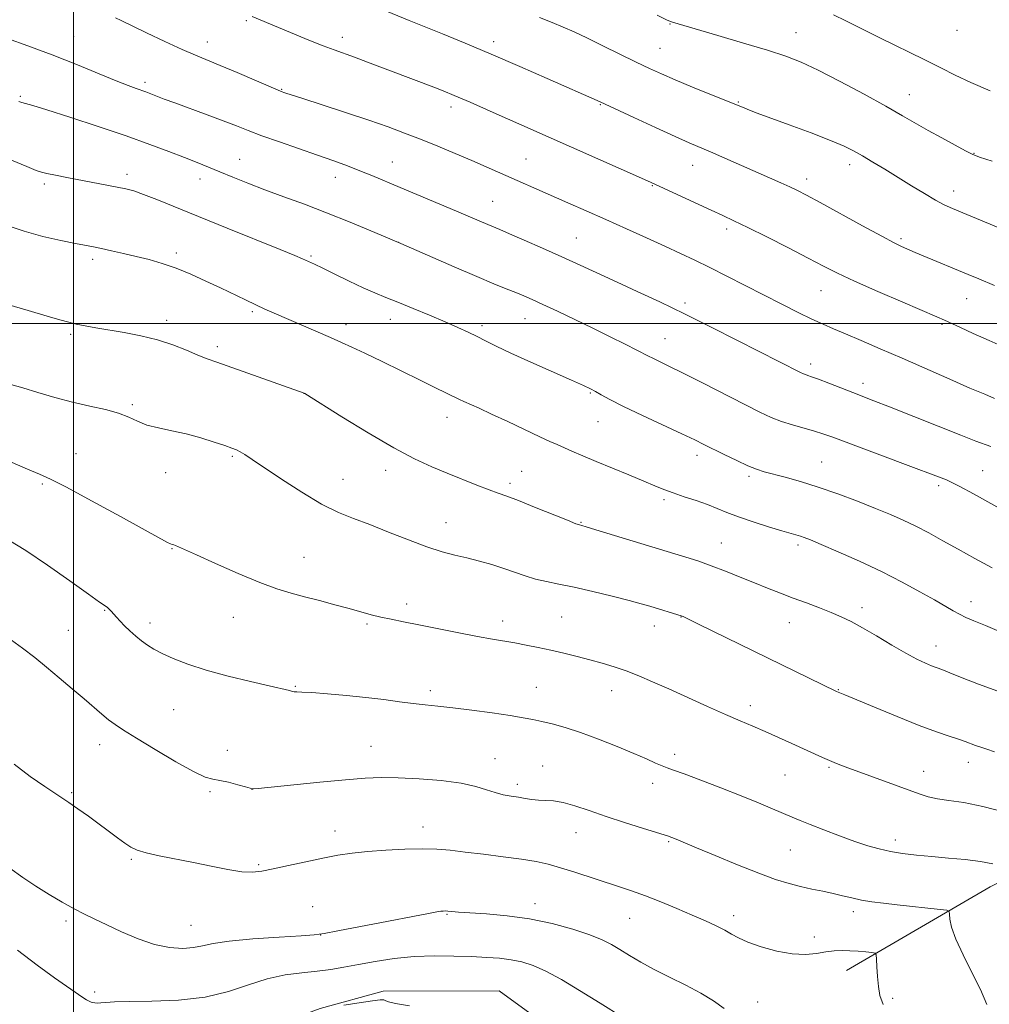
# Model space of a CAD drawing. Extents: x 2169800 to 2172700, y 307300 to 310200.
# Drawn here: x 2170485 to 2170747, y 308316 to 308582 of the extents above; entities that cross this region are included whole.
import ezdxf

# ---------------------------------------------------------------- set-up
doc = ezdxf.new("R2010")
doc.units = 0
doc.header["$MEASUREMENT"] = 0
for name, color, linetype, lineweight in [('BREAKLINE DTM HARD', 7, 'Continuous', 0), ('CONTOUR INDEX', 41, 'Continuous', 13), ('CONTOUR INTERMEDIATE', 44, 'Continuous', 0), ('GRID LINE', 7, 'Continuous', 0), ('SPOT ELEVATION DTM', 2, 'Continuous', 13)]:
    doc.layers.add(name, color=color, linetype=linetype, lineweight=lineweight)

msp = doc.modelspace()

# ---------------------------------------------------------------- linework, layer by layer
at = {"layer": 'BREAKLINE DTM HARD', "extrusion": (-0.2003856945720673, 0.1757338765095589, 0.9638273590523322), "elevation": -379663.0337881614, "flags": 128}
msp.add_lwpolyline([(-1663160.464135591, 1377401.327140066), (-1663102.855810999, 1377377.389633144), (-1663060.306124092, 1377362.644429038)], dxfattribs=at)
at = {"layer": 'BREAKLINE DTM HARD'}
msp.add_polyline3d([(2170664.68, 308304.35, 1172.21), (2170636, 308304.65, 1170.21), (2170614.79, 308320.01, 1170.48), (2170583.56, 308319.89, 1170.27), (2170566.54, 308315.26, 1170.02), (2170540.38, 308305.57, 1170.37)], dxfattribs=at)
at = {"layer": 'CONTOUR INDEX', "flags": 128}
for points, elevation in [([(2170560.576, 308594.1240000001), (2170590.506, 308581.769), (2170599.504, 308578.1300000001), (2170605.648, 308575.622), (2170612.701, 308572.6730000001), (2170620.362, 308569.377), (2170627.741, 308566.1470000001), (2170642.087, 308559.7920000001), (2170651.132, 308555.6), (2170656.965, 308552.914), (2170662.301, 308550.4790000001), (2170666.09, 308548.7911), (2170671.884, 308546.2990000001), (2170675.669, 308544.653), (2170687.798, 308539.3150000001), (2170690.7969, 308537.98), (2170693.24, 308536.8700000001), (2170695.326, 308535.8740000001), (2170697.778, 308534.6120000001), (2170701.447, 308532.6310000001), (2170712.809, 308526.394), (2170718.035, 308523.5480000001), (2170721.42, 308521.7600000001), (2170723.337, 308520.811), (2170725.631, 308519.7870000001), (2170727.0839, 308519.1570000001), (2170729.219, 308518.2541000001), (2170741.36, 308513.246), (2170744.221, 308512.046), (2170748.486, 308510.226)], 1200), ([(2170477.931, 308546.247), (2170487.395, 308542.324), (2170489.899, 308541.2990000001), (2170491.358, 308540.7940000001), (2170492.829, 308540.453), (2170495.138, 308539.99), (2170498.2, 308539.3950000001), (2170511.745, 308536.8300000001), (2170514.083, 308536.3429), (2170516.254, 308535.758), (2170518.874, 308534.851), (2170522.49, 308533.431), (2170533.714, 308528.8520000001), (2170541.433, 308525.7440000001), (2170555.756, 308519.9990000001), (2170559.723, 308518.3700000001), (2170561.738, 308517.502), (2170565.017, 308515.9870000001), (2170567.21, 308514.931), (2170570.5099, 308513.312), (2170574.397, 308511.4180000001), (2170578.159, 308509.6400000001), (2170581.305, 308508.2500000001), (2170584.225, 308507.0530000001), (2170587.529, 308505.735), (2170591.622, 308504.078), (2170596.076, 308502.2390000001), (2170600.259, 308500.4681000001), (2170603.685, 308498.9570000001), (2170606.463, 308497.6630000001), (2170608.851, 308496.485), (2170611.17, 308495.2980000001), (2170613.995, 308493.8879), (2170617.963, 308492.0160000001), (2170623.387, 308489.5760000001), (2170634.316, 308484.7610000001), (2170637.547, 308483.312), (2170639.429, 308482.4070000001), (2170640.779, 308481.672), (2170642.36, 308480.7640000001), (2170644.72, 308479.4790000001), (2170648.353, 308477.648), (2170653.467, 308475.2160000001), (2170664.1229, 308470.274), (2170667.582, 308468.6400000001), (2170670.071, 308467.4190000001), (2170675.566, 308464.654), (2170678.903, 308463.0191), (2170681.93, 308461.6170000001), (2170684.261, 308460.6790000001), (2170686.32, 308460.0310000001), (2170692, 308458.547), (2170696.102, 308457.3920000001), (2170700.8919, 308455.8901000001), (2170706.165, 308454.0430000001), (2170711.48, 308452.045), (2170716.334, 308450.133), (2170720.378, 308448.476), (2170723.865, 308446.9460000001), (2170727.196, 308445.3420000001), (2170730.715, 308443.503), (2170734.527, 308441.4170000001), (2170738.6729, 308439.11), (2170743.161, 308436.633), (2170747.844, 308434.138)], 1190), ([(2170482.5641, 308441.535), (2170487.157, 308438.7420000001), (2170492.955, 308434.824), (2170498.998, 308430.5601000001), (2170504.007, 308426.9790000001), (2170507.04, 308424.8430000001), (2170508.509, 308423.833), (2170509.164, 308423.3640000001), (2170509.645, 308422.9340000001), (2170510.149, 308422.398), (2170511.562, 308420.7870000001), (2170512.567, 308419.6890000001), (2170513.791, 308418.4380000001), (2170515.223, 308417.079), (2170516.781, 308415.7000000001), (2170518.361, 308414.3989), (2170519.925, 308413.2390000001), (2170521.6889, 308412.132), (2170523.934, 308410.9560000001), (2170526.918, 308409.616), (2170530.815, 308408.127), (2170535.774, 308406.534), (2170541.733, 308404.903), (2170547.776, 308403.4060000001), (2170552.773, 308402.2370000001), (2170558.231, 308400.9990000001), (2170559.041, 308400.758), (2170559.482, 308400.6871), (2170560.197, 308400.6520000001), (2170561.632, 308400.5920000001), (2170564.293, 308400.431), (2170568.472, 308400.115), (2170573.599, 308399.665), (2170578.888, 308399.126), (2170583.691, 308398.5430000001), (2170587.91, 308397.981), (2170591.587, 308397.5041000001), (2170594.858, 308397.1470000001), (2170598.236, 308396.8100000001), (2170602.329, 308396.3590000001), (2170607.48, 308395.708), (2170612.972, 308394.9550000001), (2170617.823, 308394.247), (2170621.333, 308393.6850000001), (2170623.933, 308393.197), (2170626.338, 308392.6670000001), (2170629.16, 308391.98), (2170632.603, 308391.019), (2170636.772, 308389.665), (2170641.636, 308387.873), (2170646.649, 308385.8890000001), (2170651.129, 308384.029), (2170654.552, 308382.5480000001), (2170657.015, 308381.454), (2170658.77, 308380.691), (2170660.157, 308380.1560000001), (2170661.878, 308379.5519000001), (2170664.724, 308378.53), (2170669.1959, 308376.861), (2170674.634, 308374.778), (2170680.089, 308372.6350000001), (2170684.775, 308370.725), (2170688.579, 308369.121), (2170693.839, 308366.8540000001), (2170696.009, 308365.947), (2170698.722, 308364.8590000001), (2170702.4179, 308363.4180000001), (2170706.653, 308361.812), (2170710.763, 308360.318), (2170714.254, 308359.1520000001), (2170717.329, 308358.2829), (2170720.365, 308357.6200000001), (2170723.683, 308357.083), (2170727.385, 308356.627), (2170731.517, 308356.2210000001), (2170736.042, 308355.829), (2170740.589, 308355.405), (2170744.7041, 308354.9010000001), (2170748.0211, 308354.2940000001)], 1180), ([(2170572.909, 308316.1450000001), (2170577.071, 308316.806), (2170580.648, 308317.3400000001), (2170582.736, 308317.5820000001), (2170583.698, 308317.5590000001), (2170584.214, 308317.3460000001), (2170584.993, 308317.0050000001), (2170586.852, 308316.552), (2170590.639, 308315.991)], 1170)]:
    msp.add_lwpolyline(points, dxfattribs=dict(at, elevation=elevation))
at = {"layer": 'CONTOUR INTERMEDIATE', "flags": 128}
for points, elevation in [([(2170511.312, 308582.442), (2170512.851, 308581.7180000001), (2170519.719, 308578.42), (2170524.649, 308576.083), (2170529.27, 308573.9500000001), (2170532.857, 308572.3890000001), (2170539.545, 308569.654), (2170544.113, 308567.7270000001), (2170555.205, 308562.97), (2170556.259, 308562.5370000001), (2170556.727, 308562.3620000001), (2170557.305, 308562.159), (2170558.754, 308561.6780000001), (2170561.852, 308560.6740000001), (2170567.036, 308559.0100000001), (2170573.385, 308556.953), (2170579.637, 308554.878), (2170584.843, 308553.061), (2170589.3, 308551.4), (2170593.616, 308549.698), (2170598.239, 308547.818), (2170602.96, 308545.8580000001), (2170607.408, 308543.9770000001), (2170611.313, 308542.2930000001), (2170633.395, 308532.594), (2170638.32, 308530.4180000001), (2170643.618, 308528.057), (2170649.148, 308525.5700000001), (2170654.575, 308523.1090000001), (2170659.52, 308520.851), (2170663.749, 308518.899), (2170667.629, 308517.066), (2170671.676, 308515.0920000001), (2170676.267, 308512.79), (2170681.234, 308510.262), (2170691.091, 308505.224), (2170695.467, 308503.019), (2170699.192, 308501.1989000001), (2170702.202, 308499.816), (2170705.007, 308498.6090000001), (2170708.258, 308497.241), (2170712.474, 308495.443), (2170717.632, 308493.213), (2170723.578, 308490.6190000001), (2170736.393, 308484.991), (2170741.84, 308482.6149), (2170745.812, 308480.9180000001), (2170748.457, 308479.8200000001)], 1196), ([(2170548.199, 308582.7910000001), (2170563.519, 308576.469), (2170567.344, 308574.9390000001), (2170570.333, 308573.8090000001), (2170575.761, 308571.8690000001), (2170579.322, 308570.55), (2170597.194, 308563.7660000001), (2170599.723, 308562.775), (2170602.691, 308561.551), (2170606.989, 308559.7050000001), (2170613.235, 308556.969), (2170620.971, 308553.5540000001), (2170654.809, 308538.54), (2170657.04, 308537.528), (2170671.995, 308530.583), (2170675.213, 308529.105), (2170678.156, 308527.7280000001), (2170681.871, 308525.9240000001), (2170687.037, 308523.351), (2170692.872, 308520.4020000001), (2170698.226, 308517.6599), (2170702.35, 308515.518), (2170706.094, 308513.6300000001), (2170710.708, 308511.4620000001), (2170716.965, 308508.677), (2170723.742, 308505.7320000001), (2170732.916, 308501.7760000001), (2170734.936, 308500.8850000001), (2170739.2671, 308498.898), (2170742.719, 308497.3320000001), (2170746.991, 308495.437), (2170751.903, 308493.3130000001)], 1198), ([(2170625.688, 308582.525), (2170629.112, 308581.1940000001), (2170632.093, 308579.9780000001), (2170635.05, 308578.6720000001), (2170638.522, 308577.0370000001), (2170642.8379, 308574.9349000001), (2170651.826, 308570.5160000001), (2170655.343, 308568.827), (2170658.583, 308567.35), (2170662.314, 308565.748), (2170667.008, 308563.807), (2170681.088, 308558.0690000001), (2170682.3401, 308557.583), (2170684.429, 308556.7970000001), (2170693.103, 308553.5900000001), (2170698.96, 308551.4020000001), (2170704.197, 308549.3810000001), (2170707.868, 308547.8410000001), (2170710.463, 308546.574), (2170712.827, 308545.241), (2170715.637, 308543.5750000001), (2170718.898, 308541.6030000001), (2170722.444, 308539.427), (2170726.087, 308537.1680000001), (2170729.548, 308535.04), (2170732.5211, 308533.28), (2170734.867, 308532.023), (2170737.102, 308530.996), (2170739.909, 308529.8260000001), (2170753.095, 308524.404)], 1202), ([(2170657.434, 308583.1570000001), (2170659.933, 308581.954), (2170661.064, 308581.4570000001), (2170661.632, 308581.2760000001), (2170673.827, 308577.725), (2170680.783, 308575.6720000001), (2170687.261, 308573.714), (2170692.178, 308572.1170000001), (2170696.314, 308570.5090000001), (2170700.9079, 308568.355), (2170706.8081, 308565.3200000001), (2170713.274, 308561.856), (2170719.17, 308558.61), (2170723.675, 308556.0630000001), (2170730.573, 308552.0960000001), (2170734.236, 308550.056), (2170737.8081, 308548.106), (2170740.65, 308546.577), (2170742.471, 308545.648), (2170744.371, 308544.9020000001), (2170747.802, 308543.7670000001)], 1204), ([(2170705.031, 308583.3150000001), (2170708.3181, 308581.6960000001), (2170712.2961, 308579.6940000001), (2170717.695, 308577.0170000001), (2170729.4531, 308571.2110000001), (2170733.951, 308568.9600000001), (2170737.862, 308567.0320000001), (2170742.113, 308565.0430000001), (2170747.326, 308562.7370000001)], 1206), ([(2170479.557, 308577.7539000001), (2170486.6949, 308575.247), (2170494.221, 308572.4830000001), (2170501.097, 308569.785), (2170506.941, 308567.377), (2170511.538, 308565.464), (2170514.77, 308564.1800000001), (2170516.92, 308563.3900000001), (2170519.469, 308562.5001000001), (2170520.422, 308562.1410000001), (2170522.63, 308561.2741), (2170524.464, 308560.5710000001), (2170527.314, 308559.5100000001), (2170536.02, 308556.3189000001), (2170540.392, 308554.682), (2170543.923, 308553.307), (2170547.1341, 308552.0440000001), (2170550.821, 308550.659), (2170555.527, 308548.9919), (2170565.86, 308545.4230000001), (2170570.201, 308543.888), (2170573.901, 308542.5260000001), (2170577.22, 308541.2390000001), (2170580.44, 308539.9221000001), (2170588.104, 308536.686), (2170603.321, 308530.3130000001), (2170607.064, 308528.7220000001), (2170611.754, 308526.7050000001), (2170615.003, 308525.3410000001), (2170617.62, 308524.2239), (2170621.608, 308522.4940000001), (2170626.533, 308520.327), (2170631.733, 308518.001), (2170636.704, 308515.7290000001), (2170646.62, 308511.1400000001), (2170652.1, 308508.623), (2170658.132, 308505.824), (2170664.802, 308502.6400000001), (2170672.041, 308499.0650000001), (2170679.161, 308495.4730000001), (2170696.164, 308486.7751), (2170696.898, 308486.4230000001), (2170697.433, 308486.2120000001), (2170698.06, 308486.0100000001), (2170699.12, 308485.6560000001), (2170700.966, 308484.9870000001), (2170703.783, 308483.9079), (2170710.281, 308481.373), (2170715.919, 308479.1950000001), (2170720.176, 308477.5200000001), (2170733.266, 308472.3050000001), (2170739.367, 308469.888), (2170743.451, 308468.3040000001), (2170747.4401, 308466.818)], 1194), ([(2170485.247, 308559.9350000001), (2170486.076, 308559.6660000001), (2170487.067, 308559.3920000001), (2170488.996, 308558.8400000001), (2170492.795, 308557.675), (2170499.005, 308555.692), (2170506.601, 308553.198), (2170514.171, 308550.6290000001), (2170520.572, 308548.3439), (2170525.7501, 308546.4), (2170529.919, 308544.7770000001), (2170533.331, 308543.4300000001), (2170536.3751, 308542.2120000001), (2170539.4751, 308540.9510000001), (2170542.9901, 308539.5071), (2170547.014, 308537.883), (2170551.577, 308536.115), (2170556.689, 308534.225), (2170562.285, 308532.1720000001), (2170568.281, 308529.9), (2170574.611, 308527.365), (2170581.284, 308524.5760000001), (2170588.326, 308521.5549), (2170602.687, 308515.311), (2170608.763, 308512.693), (2170613.376, 308510.757), (2170616.752, 308509.382), (2170619.298, 308508.3570000001), (2170621.44, 308507.4660000001), (2170623.697, 308506.475), (2170626.609, 308505.1421000001), (2170630.546, 308503.3040000001), (2170635.199, 308501.101), (2170640.095, 308498.748), (2170644.773, 308496.458), (2170648.8531, 308494.4280000001), (2170651.968, 308492.851), (2170655.152, 308491.193), (2170656.287, 308490.621), (2170660.444, 308488.623), (2170664.325, 308486.7010000001), (2170669.698, 308483.9790000001), (2170681.097, 308478.1450000001), (2170685.132, 308476.1040000001), (2170688.18, 308474.6780000001), (2170690.955, 308473.6), (2170693.989, 308472.648), (2170699.862, 308471.0110000001), (2170702.178, 308470.284), (2170704.82, 308469.3350000001), (2170727.306, 308460.941), (2170731.152, 308459.4890000001), (2170735.473, 308457.818), (2170736.805, 308457.204), (2170739.112, 308456.0140000001), (2170742.7821, 308454.0320000001), (2170752.186, 308448.8920000001)], 1192), ([(2170481.792, 308526.584), (2170486.67, 308524.9010000001), (2170491.742, 308523.501), (2170496.545, 308522.4160000001), (2170500.515, 308521.626), (2170505.405, 308520.6769000001), (2170507.535, 308520.236), (2170510.243, 308519.648), (2170513.44, 308518.926), (2170516.876, 308518.116), (2170520.359, 308517.2380000001), (2170523.931, 308516.2070000001), (2170527.6881, 308514.914), (2170531.678, 308513.2940000001), (2170535.734, 308511.474), (2170539.64, 308509.628), (2170546.396, 308506.361), (2170549.179, 308505.0330000001), (2170551.625, 308503.9080000001), (2170554.143, 308502.797), (2170569.2839, 308496.248), (2170572.3009, 308494.9300000001), (2170575.094, 308493.6630000001), (2170578.556, 308492.019), (2170583.27, 308489.7230000001), (2170593.523, 308484.691), (2170597.33, 308482.839), (2170604.097, 308479.5550000001), (2170605.2551, 308479.013), (2170609.392, 308477.1520000001), (2170612.796, 308475.589), (2170617.17, 308473.5410000001), (2170625.8, 308469.4681000001), (2170628.534, 308468.1950000001), (2170630.439, 308467.3360000001), (2170634.4641, 308465.5930000001), (2170637.369, 308464.3580000001), (2170641.013, 308462.8310000001), (2170649.854, 308459.181), (2170653.833, 308457.523), (2170656.84, 308456.2440000001), (2170659.276, 308455.2320000001), (2170661.76, 308454.2990000001), (2170664.737, 308453.2980000001), (2170667.964, 308452.241), (2170671.026, 308451.1790000001), (2170673.668, 308450.1410000001), (2170676.2739, 308449.068), (2170679.389, 308447.876), (2170683.331, 308446.534), (2170687.514, 308445.2050000001), (2170691.129, 308444.1031000001), (2170696.11, 308442.633), (2170697.134, 308442.2770000001), (2170698.778, 308441.6200000001), (2170701.697, 308440.393), (2170706.3, 308438.415), (2170712.007, 308435.8800000001), (2170717.992, 308433.072), (2170723.535, 308430.262), (2170728.352, 308427.6560000001), (2170732.262, 308425.443), (2170737.331, 308422.513), (2170739.06, 308421.5640000001), (2170740.729, 308420.748), (2170742.854, 308419.822), (2170745.992, 308418.525), (2170750.4571, 308416.704)], 1188), ([(2170481.912, 308505.2180000001), (2170487.768, 308503.508), (2170492.845, 308502.0090000001), (2170496.332, 308500.9920000001), (2170498.6959, 308500.3480000001), (2170500.726, 308499.877), (2170503.091, 308499.4079), (2170505.993, 308498.8860000001), (2170513.67, 308497.5910000001), (2170518.171, 308496.7229000001), (2170522.663, 308495.6130000001), (2170526.828, 308494.2420000001), (2170530.499, 308492.7940000001), (2170533.551, 308491.5040000001), (2170536.0271, 308490.508), (2170538.65, 308489.547), (2170562.212, 308481.262), (2170562.439, 308481.1290000001), (2170572.424, 308474.8310000001), (2170579.46, 308470.4920000001), (2170586.382, 308466.436), (2170592.026, 308463.4720000001), (2170596.6351, 308461.3790000001), (2170600.797, 308459.6780000001), (2170608.844, 308456.425), (2170612.114, 308455.1400000001), (2170614.577, 308454.236), (2170616.9109, 308453.4070000001), (2170620.007, 308452.248), (2170624.403, 308450.5090000001), (2170633.234, 308446.9350000001), (2170635.529, 308446.018), (2170636.484, 308445.6610000001), (2170637.159, 308445.481), (2170638.29, 308445.1510000001), (2170640.904, 308444.3630000001), (2170665.177, 308436.975), (2170668.384, 308435.9510000001), (2170672.021, 308434.6830000001), (2170675.909, 308433.191), (2170679.86, 308431.5920000001), (2170683.688, 308430.0260000001), (2170687.2631, 308428.5970000001), (2170690.693, 308427.2660000001), (2170694.144, 308425.958), (2170697.711, 308424.623), (2170701.21, 308423.302), (2170704.387, 308422.0640000001), (2170707.113, 308420.9160000001), (2170709.76, 308419.6400000001), (2170712.825, 308417.958), (2170716.621, 308415.7180000001), (2170720.724, 308413.2600000001), (2170724.524, 308411.0480000001), (2170727.541, 308409.4409), (2170729.805, 308408.376), (2170731.476, 308407.6880000001), (2170734.232, 308406.6520000001), (2170736.399, 308405.8030000001), (2170739.727, 308404.463), (2170744.121, 308402.7370000001), (2170749.356, 308400.806)], 1186), ([(2170483.072, 308483.573), (2170486.281, 308482.616), (2170490.331, 308481.3889000001), (2170494.947, 308480.0410000001), (2170499.752, 308478.769), (2170504.391, 308477.7100000001), (2170508.6, 308476.7760000001), (2170512.137, 308475.8200000001), (2170514.889, 308474.7420000001), (2170517.2639, 308473.633), (2170519.801, 308472.6340000001), (2170522.913, 308471.8300000001), (2170526.516, 308471.095), (2170530.404, 308470.248), (2170534.334, 308469.1780000001), (2170537.94, 308468.0430000001), (2170540.8189, 308467.068), (2170542.714, 308466.4060000001), (2170543.939, 308465.9230000001), (2170544.951, 308465.414), (2170546.213, 308464.655), (2170548.209, 308463.35), (2170556.12, 308458.039), (2170561.595, 308454.491), (2170566.924, 308451.316), (2170571.443, 308449.0640000001), (2170575.554, 308447.4), (2170579.922, 308445.7670000001), (2170584.992, 308443.768), (2170590.334, 308441.6390000001), (2170595.297, 308439.774), (2170599.404, 308438.458), (2170602.885, 308437.5410000001), (2170606.143, 308436.762), (2170609.49, 308435.909), (2170612.857, 308434.964), (2170616.084, 308433.954), (2170621.869, 308431.9290000001), (2170624.654, 308431.0690000001), (2170627.582, 308430.376), (2170630.947, 308429.702), (2170635.074, 308428.855), (2170640.088, 308427.713), (2170645.313, 308426.4440000001), (2170649.874, 308425.2860000001), (2170653.14, 308424.415), (2170655.451, 308423.7560000001), (2170664.167, 308421.0941), (2170664.499, 308420.9469), (2170665.716, 308420.365), (2170668.641, 308418.9440000001), (2170705.82, 308400.762), (2170706.273, 308400.562), (2170708.123, 308399.8100000001), (2170716.1081, 308396.4930000001), (2170722.239, 308393.9720000001), (2170728.162, 308391.611), (2170732.83, 308389.8690000001), (2170736.262, 308388.682), (2170738.747, 308387.8561), (2170740.568, 308387.2180000001), (2170743.306, 308386.208), (2170744.735, 308385.7210000001), (2170746.426, 308385.1620000001), (2170748.495, 308384.464)], 1184), ([(2170482.827, 308462.7500000001), (2170487.544, 308460.7120000001), (2170490.782, 308459.3530000001), (2170493.741, 308458.023), (2170498.087, 308455.8250000001), (2170504.866, 308452.209), (2170512.639, 308447.9840000001), (2170519.347, 308444.3030000001), (2170525.387, 308440.9660000001), (2170526.174, 308440.5650000001), (2170526.635, 308440.3950000001), (2170527.042, 308440.285), (2170527.518, 308440.133), (2170528.2851, 308439.8050000001), (2170533.147, 308437.5739000001), (2170538.287, 308435.2529000001), (2170544.412, 308432.5630000001), (2170550.258, 308430.1350000001), (2170554.887, 308428.437), (2170558.677, 308427.28), (2170562.333, 308426.312), (2170566.369, 308425.2590000001), (2170570.529, 308424.155), (2170574.368, 308423.1140000001), (2170580.306, 308421.469), (2170582.904, 308420.816), (2170585.6779, 308420.2150000001), (2170588.974, 308419.5640000001), (2170593.142, 308418.752), (2170603.901, 308416.601), (2170608.993, 308415.6070000001), (2170612.99, 308414.8750000001), (2170619.079, 308413.8370000001), (2170622.113, 308413.2860000001), (2170625.345, 308412.648), (2170628.7461, 308411.9130000001), (2170632.275, 308411.078), (2170635.835, 308410.182), (2170639.316, 308409.2710000001), (2170642.645, 308408.3680000001), (2170645.882, 308407.41), (2170649.125, 308406.311), (2170652.498, 308404.991), (2170656.237, 308403.383), (2170660.603, 308401.426), (2170671.033, 308396.7270000001), (2170675.916, 308394.5580000001), (2170679.886, 308392.839), (2170683.263, 308391.399), (2170686.568, 308389.9730000001), (2170690.166, 308388.372), (2170693.82, 308386.7100000001), (2170702.038, 308382.927), (2170703.953, 308382.0930000001), (2170705.85, 308381.3300000001), (2170708.165, 308380.458), (2170728.105, 308373.1420000001), (2170730.598, 308372.3580000001), (2170733.082, 308371.8250000001), (2170736.176, 308371.3860000001), (2170740.184, 308370.7870000001), (2170745.331, 308369.746), (2170751.6189, 308368.0980000001)], 1182), ([(2170482.257, 308415.3040000001), (2170486.238, 308412.4160000001), (2170489.534, 308409.8860000001), (2170492.702, 308407.327), (2170496.149, 308404.4660000001), (2170499.663, 308401.5050000001), (2170502.876, 308398.7600000001), (2170507.653, 308394.6410000001), (2170509.474, 308393.1390000001), (2170511.23, 308391.8200000001), (2170513.509, 308390.2980000001), (2170516.9801, 308388.127), (2170521.9861, 308385.0800000001), (2170527.553, 308381.7940000001), (2170532.378, 308379.1209), (2170535.5319, 308377.6740000001), (2170537.576, 308377.0920000001), (2170539.447, 308376.775), (2170541.821, 308376.2539000001), (2170544.351, 308375.6030000001), (2170546.431, 308375.028), (2170548.254, 308374.4951000001), (2170548.523, 308374.4990000001), (2170549.825, 308374.6170000001), (2170566.459, 308376.2560000001), (2170573.384, 308376.905), (2170578.677, 308377.3310000001), (2170583.0251, 308377.513), (2170587.598, 308377.4600000001), (2170593.2031, 308377.1850000001), (2170599.195, 308376.6950000001), (2170604.563, 308376.002), (2170608.554, 308375.1400000001), (2170611.442, 308374.24), (2170613.7601, 308373.459), (2170615.943, 308372.9110000001), (2170618.046, 308372.5330000001), (2170620.031, 308372.22), (2170621.879, 308371.8960000001), (2170623.65, 308371.6030000001), (2170625.425, 308371.414), (2170627.3031, 308371.35), (2170629.453, 308371.226), (2170632.061, 308370.802), (2170635.282, 308369.9060000001), (2170639.148, 308368.6130000001), (2170643.659, 308367.061), (2170648.675, 308365.405), (2170653.497, 308363.866), (2170660.782, 308361.5910000001), (2170661.166, 308361.452), (2170661.666, 308361.2590000001), (2170663.172, 308360.633), (2170668.0529, 308358.5750000001), (2170673.092, 308356.4680000001), (2170679.091, 308354.0040000001), (2170684.842, 308351.7280000001), (2170689.4209, 308350.061), (2170693.03, 308348.9240000001), (2170696.154, 308348.1130000001), (2170699.186, 308347.448), (2170702.136, 308346.85), (2170704.919, 308346.2640000001), (2170707.493, 308345.6510000001), (2170709.98, 308345.045), (2170712.541, 308344.496), (2170715.338, 308344.0360000001), (2170718.518, 308343.6250000001), (2170722.226, 308343.209), (2170733.801, 308341.9680000001), (2170735.574, 308341.7430000001), (2170736.235, 308341.4170000001), (2170736.351, 308340.708), (2170736.449, 308339.3540000001), (2170736.893, 308337.1670000001), (2170738.008, 308333.9720000001), (2170739.97, 308329.7351), (2170742.372, 308324.9710000001), (2170744.661, 308320.333), (2170746.4121, 308316.3480000001)], 1178), ([(2170483.955, 308381.164), (2170488.323, 308377.8520000001), (2170492.252, 308375.094), (2170494.955, 308373.297), (2170496.876, 308372.073), (2170498.767, 308370.8320000001), (2170501.2, 308369.128), (2170504.023, 308367.084), (2170511.884, 308361.278), (2170513.821, 308359.8670000001), (2170515.419, 308358.7920000001), (2170517.145, 308357.9450000001), (2170519.574, 308357.186), (2170523.114, 308356.398), (2170532.325, 308354.611), (2170537.1569, 308353.6180000001), (2170541.6301, 308352.726), (2170545.382, 308352.1311000001), (2170548.243, 308351.9839000001), (2170550.812, 308352.263), (2170553.879, 308352.9010000001), (2170557.987, 308353.8140000001), (2170562.69, 308354.8400000001), (2170567.296, 308355.7990000001), (2170571.322, 308356.5530000001), (2170575.134, 308357.123), (2170579.31, 308357.572), (2170584.217, 308357.9450000001), (2170589.387, 308358.2070000001), (2170594.139, 308358.306), (2170598.035, 308358.2010000001), (2170601.606, 308357.905), (2170605.62, 308357.443), (2170610.584, 308356.8480000001), (2170615.938, 308356.1780000001), (2170620.859, 308355.5000000001), (2170624.7679, 308354.8470000001), (2170628.064, 308354.126), (2170631.389, 308353.209), (2170635.215, 308352.0200000001), (2170646.999, 308348.175), (2170650.522, 308346.997), (2170654.263, 308345.6420000001), (2170658.449, 308343.99), (2170662.801, 308342.1780000001), (2170666.914, 308340.4120000001), (2170670.455, 308338.8531000001), (2170673.373, 308337.508), (2170675.688, 308336.3400000001), (2170677.521, 308335.2990000001), (2170679.391, 308334.28), (2170681.921, 308333.1620000001), (2170685.515, 308331.8970000001), (2170689.723, 308330.7290000001), (2170693.875, 308329.97), (2170697.44, 308329.8320000001), (2170700.424, 308330.1140000001), (2170702.968, 308330.508), (2170705.215, 308330.7660000001), (2170707.324, 308330.8590000001), (2170709.457, 308330.816), (2170711.691, 308330.672), (2170713.773, 308330.485), (2170715.366, 308330.3210000001), (2170716.239, 308330.1680000001), (2170716.573, 308329.7120000001), (2170716.6569, 308328.5599000001), (2170716.735, 308326.4730000001), (2170716.881, 308323.822), (2170717.126, 308321.128), (2170717.555, 308318.741), (2170718.459, 308316.3259000001)], 1176), ([(2170482.778, 308353.1070000001), (2170486.302, 308350.6040000001), (2170489.845, 308348.231), (2170493.442, 308345.9821), (2170496.938, 308343.9290000001), (2170500.137, 308342.16), (2170502.949, 308340.703), (2170505.734, 308339.345), (2170508.965, 308337.811), (2170512.957, 308335.9400000001), (2170517.41, 308334.0330000001), (2170521.865, 308332.502), (2170525.93, 308331.6630000001), (2170529.4631, 308331.436), (2170532.388, 308331.6439), (2170534.821, 308332.1180000001), (2170537.651, 308332.7370000001), (2170541.961, 308333.3920000001), (2170548.343, 308333.9870000001), (2170555.432, 308334.4789), (2170561.37, 308334.8410000001), (2170564.953, 308335.095), (2170567.586, 308335.449), (2170571.325, 308336.1610000001), (2170584.9499, 308338.8200000001), (2170591.521, 308340.0870000001), (2170595.743, 308340.882), (2170597.9789, 308341.278), (2170599.064, 308341.4450000001), (2170599.728, 308341.523), (2170600.295, 308341.5409), (2170600.982, 308341.498), (2170602.044, 308341.3960000001), (2170603.875, 308341.2370000001), (2170606.904, 308341.023), (2170611.396, 308340.7320000001), (2170616.964, 308340.2440000001), (2170623.055, 308339.414), (2170629.13, 308338.16), (2170634.703, 308336.6580000001), (2170639.301, 308335.148), (2170642.633, 308333.801), (2170645.13, 308332.5210000001), (2170647.407, 308331.1450000001), (2170649.989, 308329.5440000001), (2170653.045, 308327.735), (2170656.655, 308325.768), (2170660.809, 308323.693), (2170665.148, 308321.5580000001), (2170669.221, 308319.4099), (2170672.675, 308317.297), (2170675.539, 308315.2631)], 1174), ([(2170484.91, 308330.9560000001), (2170490.204, 308326.899), (2170494.842, 308323.547), (2170502.547, 308318.1740000001), (2170503.51, 308317.5440000001), (2170504.193, 308317.1680000001), (2170504.7299, 308316.953), (2170505.2119, 308316.829), (2170505.734, 308316.7450000001), (2170506.401, 308316.7070000001), (2170507.323, 308316.7381000001), (2170508.698, 308316.8480000001), (2170511.081, 308316.991), (2170515.118, 308317.1080000001), (2170521.154, 308317.2000000001), (2170528.337, 308317.508), (2170535.514, 308318.333), (2170541.781, 308319.8400000001), (2170547.239, 308321.654), (2170552.241, 308323.2650000001), (2170557.051, 308324.2930000001), (2170561.602, 308324.882), (2170565.738, 308325.307), (2170569.408, 308325.7980000001), (2170572.958, 308326.4020000001), (2170576.839, 308327.122), (2170581.386, 308327.932), (2170586.476, 308328.6911000001), (2170591.876, 308329.2330000001), (2170597.341, 308329.4400000001), (2170602.6, 308329.394), (2170607.372, 308329.226), (2170611.4551, 308329.035), (2170614.955, 308328.785), (2170618.057, 308328.404), (2170620.97, 308327.8050000001), (2170623.994, 308326.822), (2170627.456, 308325.274), (2170631.619, 308323.023), (2170636.503, 308320.1290000001), (2170642.069, 308316.6950000001), (2170648.119, 308312.9120000001)], 1172)]:
    msp.add_lwpolyline(points, dxfattribs=dict(at, elevation=elevation))
at = {"layer": 'GRID LINE', "flags": 128}
for points in [[(2170500, 307500), (2170500, 310000)], [(2172500, 308500), (2170000, 308500)]]:
    msp.add_lwpolyline(points, dxfattribs=at)
at = {"layer": 'SPOT ELEVATION DTM'}
for p in [(2170546.62, 308581.69, 1197.79), (2170660.89, 308580.8, 1203.92), (2170500.04, 308577.52, 1194.85), (2170572.48, 308577.24, 1198.53), (2170694.91, 308578.47, 1204.79), (2170738.34, 308579.13, 1207.31), (2170536.07, 308575.94, 1196.65), (2170613.35, 308576.03, 1200.45), (2170658.25, 308574.26, 1202.9), (2170519.3, 308565.04, 1194.36), (2170485.6, 308561.28, 1192.18), (2170556.11, 308563.2, 1196.09), (2170725.51, 308561.72, 1204.77), (2170642.13, 308559.08, 1199.91), (2170679.32, 308559.75, 1202.12), (2170601.8, 308558.38, 1197.53), (2170742.97, 308545.94, 1204.07), (2170544.78, 308544.3, 1192.8), (2170586, 308543.58, 1194.81), (2170622.04, 308544.43, 1196.89), (2170667.03, 308542.64, 1199.26), (2170709.35, 308542.87, 1201.48), (2170514.38, 308540.27, 1190.45), (2170492.08, 308537.63, 1189.67), (2170534.16, 308538.97, 1191.39), (2170570.61, 308539.45, 1193.36), (2170656.12, 308537.19, 1197.9), (2170697.75, 308538.95, 1200.51), (2170737.41, 308535.73, 1202.61), (2170613.1, 308533.01, 1194.9), (2170676.18, 308525.51, 1197.6), (2170587.73, 308521.87, 1192), (2170635.65, 308523.08, 1194.89), (2170723.27, 308522.91, 1200.28), (2170527.77, 308519.01, 1188.37), (2170505.13, 308517.28, 1187.6), (2170564.1, 308518.22, 1190.2), (2170701.66, 308508.87, 1197.15), (2170664.92, 308505.51, 1194.34), (2170740.92, 308506.72, 1199.16), (2170548.25, 308503.18, 1187.76), (2170525.16, 308500.85, 1186.47), (2170585.46, 308501.12, 1189.32), (2170621.82, 308501.29, 1191.2), (2170573.51, 308499.66, 1188.58), (2170610.17, 308499.39, 1190.36), (2170734.31, 308499.78, 1197.81), (2170499.22, 308497.1, 1185.74), (2170659.54, 308495.94, 1192.82), (2170538.81, 308493.73, 1186.39), (2170698.89, 308489.05, 1194.45), (2170713.02, 308483.89, 1194.51), (2170562.13, 308481.21, 1185.99), (2170639.4, 308481.29, 1189.86), (2170515.88, 308478.13, 1184.23), (2170600.71, 308474.69, 1187.32), (2170641.53, 308473.53, 1189.15), (2170500.62, 308464.9, 1182.75), (2170542.82, 308464.21, 1183.8), (2170668.22, 308464.44, 1189.52), (2170584.23, 308460.44, 1185.49), (2170620.92, 308460.15, 1186.82), (2170701.82, 308462.62, 1190.89), (2170745.29, 308460.36, 1192.9), (2170524.87, 308459.76, 1183.51), (2170572.72, 308457.94, 1184.79), (2170682.19, 308458.8, 1189.69), (2170491.61, 308456.75, 1181.8), (2170617.71, 308456.93, 1186.37), (2170733.43, 308456.23, 1191.65), (2170659.29, 308452.49, 1187.7), (2170600.46, 308446.28, 1184.8), (2170636.88, 308446.41, 1186.1), (2170526.53, 308439.29, 1181.92), (2170674.75, 308440.76, 1186.82), (2170695.48, 308440.26, 1187.65), (2170562.18, 308436.93, 1182.8), (2170589.88, 308424.36, 1182.46), (2170712.73, 308423.4, 1186.48), (2170742.1, 308425.02, 1188.59), (2170508.36, 308422.61, 1179.9), (2170543.09, 308420.76, 1181.21), (2170631.71, 308420.82, 1182.94), (2170663.92, 308420.86, 1183.96), (2170520.59, 308419.26, 1180.48), (2170579.19, 308418.98, 1181.78), (2170615.81, 308419.79, 1182.53), (2170656.7, 308418.37, 1183.38), (2170693.1, 308419.31, 1185.22), (2170498.57, 308417.27, 1179), (2170732.69, 308413.03, 1186.67), (2170559.82, 308402.18, 1180.12), (2170624.82, 308401.84, 1180.9), (2170596.3, 308400.98, 1180.39), (2170645.22, 308400.96, 1181.33), (2170706.31, 308401.21, 1184.07), (2170682.6, 308396.96, 1182.5), (2170527.01, 308395.88, 1179.08), (2170507.06, 308386.37, 1177.4), (2170580.25, 308385.97, 1178.81), (2170541.46, 308384.91, 1178.39), (2170662.13, 308383.82, 1180.46), (2170613.72, 308382.67, 1178.71), (2170626.57, 308380.69, 1178.77), (2170741.4, 308381.61, 1183.37), (2170691.97, 308378.19, 1181.08), (2170703.85, 308380.28, 1181.82), (2170729.32, 308379.17, 1182.66), (2170619.76, 308375.74, 1178.41), (2170656.2, 308375.96, 1179.44), (2170499.49, 308373.45, 1176.19), (2170536.85, 308373.76, 1177.82), (2170548.18, 308374.34, 1177.99), (2170570.54, 308363.14, 1176.68), (2170594.26, 308364.17, 1176.65), (2170635.56, 308362.64, 1177.24), (2170660.53, 308360.22, 1177.84), (2170721.74, 308360.66, 1180.49), (2170693.37, 308357.98, 1179.07), (2170515.55, 308355.45, 1175.8), (2170549.93, 308354.02, 1176.21), (2170624.49, 308343.52, 1174.59), (2170564.52, 308342.74, 1174.69), (2170600.73, 308340.65, 1173.89), (2170710.42, 308341.32, 1177.54), (2170497.95, 308338.83, 1173.64), (2170650.04, 308339.55, 1175.13), (2170678.13, 308340.32, 1176.5), (2170531.69, 308337.63, 1174.9), (2170566.64, 308335.02, 1173.98), (2170699.87, 308334.5, 1176.57), (2170505.68, 308319.67, 1172.34), (2170684.53, 308316.96, 1174.79), (2170721.03, 308317.94, 1176.4)]:
    msp.add_point(p, dxfattribs=at)

doc.saveas('drawing.dxf')
